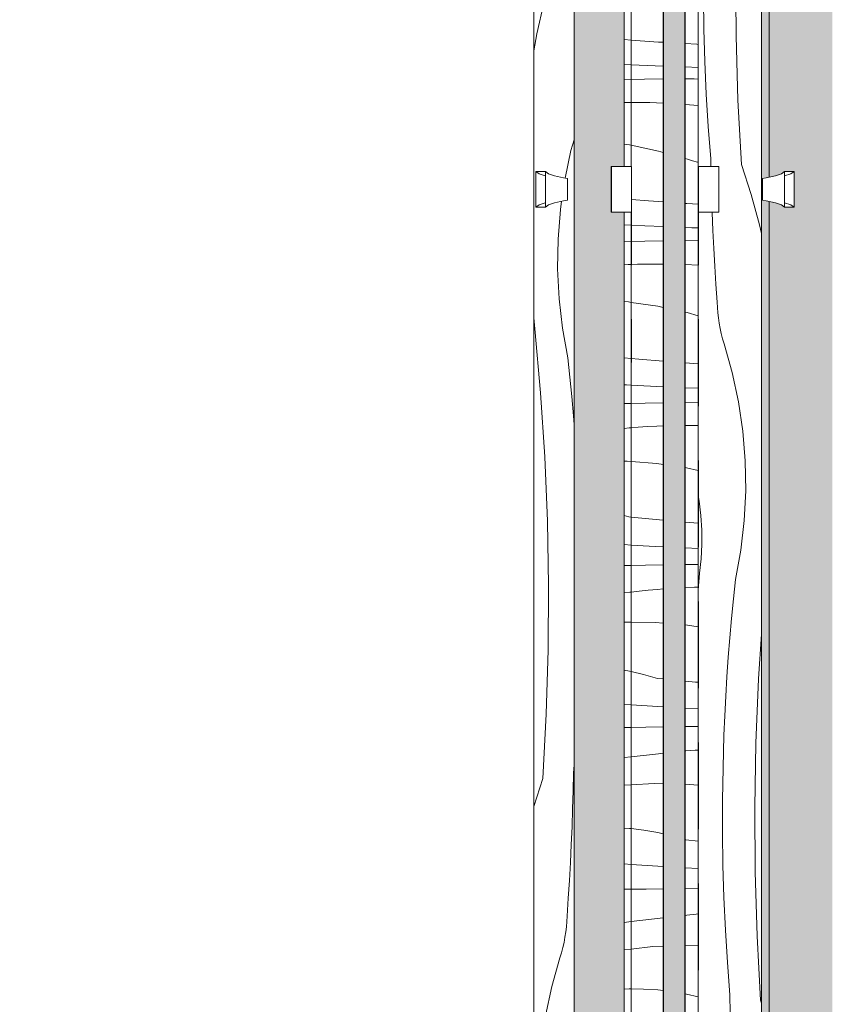
# Model space of a CAD drawing. Units: millimetres. Extents: x -29814 to 54709, y 4130 to 17909.
# Drawn here: x 7081 to 7686, y 10314 to 11046 of the extents above; entities that cross this region are included whole.
import ezdxf

# ---------------------------------------------------------------- set-up
doc = ezdxf.new("R2010")
doc.units = ezdxf.units.MM
doc.header["$MEASUREMENT"] = 0
doc.linetypes.add('Wipeout_Contour', pattern=[1000, 0, -1000])
for name, color, linetype in [('AR - SEINAD - siseseinad', 7, 'Continuous'), ('Archicad Doors', 7, 'Continuous'), ('SA - KLS', 7, 'Continuous')]:
    doc.layers.add(name, color=color, linetype=linetype)
for name, color, linetype, lineweight, true_color in [('Archicad Doors_Pen_No__87', 7, 'Continuous', 9, 0x8a8a8a), ('SA - KLS_Pen_No__166', 7, 'Continuous', 13, 0xb6b6b6), ('SA - KLS_Pen_No__87', 7, 'Continuous', 9, 0x8a8a8a)]:
    doc.layers.add(name, color=color, linetype=linetype, lineweight=lineweight, true_color=true_color)
doc.layers.add('SA - KLS_Pen_No__18', color=9, linetype='Continuous', lineweight=13)

# ---------------------------------------------------------------- blocks, each defined once
blk = doc.blocks.new('Section Element_103_5', base_point=(-8721.27, 5770))
at = {"layer": 'AR - SEINAD - siseseinad', "linetype": 'Continuous', "lineweight": 0, "true_color": 0xffffff}
blk.add_hatch(color=7, dxfattribs=at).paths.add_polyline_path([(7638.71, 9920), (7685.79, 9920), (7685.79, 13110), (7638.71, 13110), (7638.71, 10928.96), (7643.5, 10930.07), (7648.06, 10931.64), (7650.32, 10933.19), (7657.35, 10933.21), (7657.35, 10906.79), (7650.41, 10906.81), (7650.32, 10906.81), (7648.06, 10908.36), (7643.5, 10909.93), (7638.71, 10911.03)])
blk = doc.blocks.new('*X645', base_point=(-8721.27, 5770))
at = {"layer": 'SA - KLS_Pen_No__18', "color": 9, "linetype": 'Continuous', "lineweight": 13}
for p, q in [((7614.19, 11034.14), (7613.89, 11081.96)), ((7590.27, 11039.06), (7589.91, 11063.21)), ((7590.99, 11014.93), (7590.27, 11039.06)), ((7615.61, 10986.34), (7614.19, 11034.14)), ((7592.07, 10990.8), (7590.99, 11014.93)), ((7593.52, 10966.7), (7592.07, 10990.8)), ((7618.16, 10938.59), (7615.61, 10986.34)), ((7595.33, 10942.62), (7593.52, 10966.7)), ((7595.45, 10936.97), (7595.33, 10942.62)), ((7618.16, 10938.59), (7625.38, 10916.21)), ((7625.38, 10916.21), (7631.61, 10893.53)), ((7596.41, 10902.67), (7596.4, 10903.03)), ((7596.96, 10889.36), (7596.41, 10902.67)), ((7631.61, 10893.53), (7633.04, 10887.22)), ((7597.61, 10876.06), (7596.96, 10889.36)), ((7598.34, 10862.76), (7597.61, 10876.06)), ((7599.18, 10849.47), (7598.34, 10862.76)), ((7600.1, 10836.18), (7599.18, 10849.47)), ((7600.28, 10832.23), (7600.1, 10836.18)), ((7600.59, 10828.3), (7600.28, 10832.23)), ((7601.05, 10824.37), (7600.59, 10828.3)), ((7601.64, 10820.47), (7601.05, 10824.37)), ((7602.37, 10816.59), (7601.64, 10820.47)), ((7603.23, 10812.74), (7602.37, 10816.59)), ((7604.23, 10808.91), (7603.23, 10812.74)), ((7605.36, 10805.13), (7604.23, 10808.91)), ((7611.39, 10783.79), (7605.36, 10805.13)), ((7616.03, 10762.1), (7611.39, 10783.79)), ((7619.25, 10740.16), (7616.03, 10762.1)), ((7621.03, 10718.05), (7619.25, 10740.16)), ((7621.37, 10695.87), (7621.03, 10718.05)), ((7620.28, 10673.72), (7621.37, 10695.87)), ((7586.84, 10688.04), (7586.05, 10692.51)), ((7588.09, 10677.39), (7586.84, 10688.04)), ((7588.73, 10666.68), (7588.09, 10677.39)), ((7617.74, 10651.69), (7620.28, 10673.72)), ((7588.76, 10655.95), (7588.73, 10666.68)), ((7588.18, 10645.24), (7588.76, 10655.95)), ((7613.78, 10629.86), (7617.74, 10651.69)), ((7587, 10634.58), (7588.18, 10645.24)), ((7586.05, 10621.91), (7587, 10634.58)), ((7612.25, 10615.43), (7613.78, 10629.86)), ((7610.85, 10600.99), (7612.25, 10615.43)), ((7609.59, 10586.54), (7610.85, 10600.99)), ((7608.45, 10572.07), (7609.59, 10586.54)), ((7630.9, 10556.03), (7633.04, 10589.25)), ((7607.45, 10557.6), (7608.45, 10572.07)), ((7606.57, 10543.12), (7607.45, 10557.6)), ((7628.94, 10508.26), (7630.9, 10556.03)), ((7605.83, 10528.63), (7606.57, 10543.12)), ((7605.22, 10514.13), (7605.83, 10528.63)), ((7604.49, 10489.99), (7605.22, 10514.13)), ((7628.11, 10460.45), (7628.94, 10508.26)), ((7604.12, 10465.85), (7604.49, 10489.99)), ((7604.12, 10441.7), (7604.12, 10465.85)), ((7628.4, 10412.63), (7628.11, 10460.45)), ((7604.48, 10417.55), (7604.12, 10441.7)), ((7605.2, 10393.42), (7604.48, 10417.55)), ((7629.82, 10364.83), (7628.4, 10412.63)), ((7606.29, 10369.29), (7605.2, 10393.42)), ((7607.73, 10345.19), (7606.29, 10369.29)), ((7632.37, 10317.08), (7629.82, 10364.83)), ((7609.54, 10321.11), (7607.73, 10345.19)), ((7609.81, 10307.79), (7609.54, 10321.11)), ((7632.37, 10317.08), (7633.04, 10315))]:
    blk.add_line(p, q, dxfattribs=at)
blk = doc.blocks.new('Section Element_110_5', base_point=(-8721.27, 5770))
at = {"layer": 'SA - KLS_Pen_No__87', "color": 252, "linetype": 'Continuous', "lineweight": 9, "true_color": 0x8a8a8a}
blk.add_line((7633.04, 9950), (7633.04, 12205), dxfattribs=at)
at = {"layer": 'SA - KLS', "lineweight": 0}
blk.add_blockref('*X645', (-8721.27, 5770), dxfattribs=at)
blk = doc.blocks.new('*X652', base_point=(-8721.27, 5770))
at = {"layer": 'SA - KLS_Pen_No__18', "color": 9, "linetype": 'Continuous', "lineweight": 13}
for p, q in [((7531.06, 10893.67), (7536.06, 10893.42)), ((7531.06, 10881.08), (7536.06, 10881.17)), ((7531.06, 10863.85), (7533.99, 10864)), ((7533.99, 10864), (7536.06, 10864.08)), ((7531.06, 10836.49), (7534.17, 10836.24)), ((7534.17, 10836.24), (7536.06, 10835.96)), ((7531.06, 10794.8), (7536.06, 10794.33)), ((7531.06, 10774.67), (7532.78, 10774.57)), ((7532.78, 10774.57), (7536.06, 10774.41)), ((7531.06, 10760.66), (7536.06, 10760.74)), ((7531.06, 10742.27), (7534.59, 10742.59)), ((7534.59, 10742.59), (7536.06, 10742.7)), ((7531.06, 10717.99), (7533.23, 10717.96)), ((7533.23, 10717.96), (7536.06, 10717.73)), ((7531.06, 10677.44), (7534.52, 10676.42)), ((7534.52, 10676.42), (7536.06, 10676.28)), ((7531.06, 10655.83), (7536.06, 10655.54)), ((7531.06, 10640.27), (7536.06, 10640.34)), ((7531.06, 10619.91), (7535.26, 10620.38)), ((7535.26, 10620.38), (7536.06, 10620.47)), ((7531.06, 10598.17), (7532.23, 10598.23)), ((7532.23, 10598.23), (7536.06, 10598.17)), ((7531.06, 10562.52), (7534.96, 10561.84)), ((7534.96, 10561.84), (7536.06, 10561.58)), ((7531.06, 10537.06), (7536.06, 10536.73)), ((7531.06, 10519.91), (7536.06, 10519.98)), ((7531.06, 10497.46), (7536.06, 10498.03)), ((7531.06, 10477.04), (7531.25, 10477.07)), ((7531.25, 10477.07), (7536.06, 10477.3)), ((7531.06, 10445.11), (7534.91, 10444.87)), ((7534.91, 10444.87), (7536.06, 10444.74)), ((7531.06, 10418.4), (7536.06, 10418.07)), ((7531.06, 10399.59), (7536.06, 10399.65)), ((7531.06, 10375.02), (7536.06, 10375.58)), ((7531.06, 10354.54), (7536.06, 10355.11)), ((7531.06, 10325.29), (7534.65, 10325.48)), ((7534.65, 10325.48), (7536.06, 10325.48))]:
    blk.add_line(p, q, dxfattribs=at)
blk = doc.blocks.new('*X653', base_point=(-8721.27, 5770))
at = {"layer": 'SA - KLS_Pen_No__18', "color": 9, "linetype": 'Continuous', "lineweight": 13}
for p, q in [((7531.06, 11031.33), (7536.06, 11030.97)), ((7531.06, 11012.73), (7536.06, 11012.53)), ((7531.06, 11001.54), (7536.06, 11001.64)), ((7536.06, 10984.5), (7531.06, 10984.51)), ((7531.06, 10953.66), (7534.94, 10953.09)), ((7534.94, 10953.09), (7536.06, 10952.85))]:
    blk.add_line(p, q, dxfattribs=at)
blk = doc.blocks.new('*X654', base_point=(-8721.27, 5770))
at = {"layer": 'SA - KLS_Pen_No__18', "linetype": 'Continuous', "lineweight": 13}
blk.add_hatch(color=9, dxfattribs=at).paths.add_polyline_path([(7531.04, 9920), (7531.06, 9920), (7531.06, 10903.1), (7531.04, 10903.1)])
blk = doc.blocks.new('*X655', base_point=(-8721.27, 5770))
at = {"layer": 'SA - KLS_Pen_No__18', "linetype": 'Continuous', "lineweight": 13}
blk.add_hatch(color=9, dxfattribs=at).paths.add_polyline_path([(7531.04, 12205), (7531.04, 10936.9), (7531.06, 10936.9), (7531.06, 12160)])
blk = doc.blocks.new('*X656', base_point=(-8721.27, 5770))
at = {"layer": 'SA - KLS_Pen_No__18', "color": 9, "linetype": 'Continuous', "lineweight": 13}
for p, q in [((7536.06, 11030.97), (7556.43, 11029.52)), ((7556.43, 11029.52), (7560.05, 11029.3)), ((7536.06, 11012.53), (7560.05, 11011.53)), ((7536.06, 11001.64), (7546.01, 11001.83)), ((7546.01, 11001.83), (7560.05, 11002.13)), ((7550.06, 10984.47), (7536.06, 10984.5)), ((7560.05, 10984.01), (7550.06, 10984.47)), ((7536.06, 10952.85), (7556.62, 10948.45)), ((7556.62, 10948.45), (7560.05, 10947.48)), ((7536.35, 10912.54), (7549.1, 10911.48)), ((7549.1, 10911.48), (7560.05, 10910.7)), ((7536.06, 10893.42), (7546.46, 10892.9)), ((7546.46, 10892.9), (7560.05, 10892.34)), ((7536.06, 10881.17), (7546.29, 10881.36)), ((7546.29, 10881.36), (7560.05, 10881.63)), ((7536.06, 10864.08), (7540.84, 10864.27)), ((7540.84, 10864.27), (7547.71, 10864.45)), ((7560.05, 10864.43), (7547.71, 10864.45)), ((7536.06, 10835.96), (7556.1, 10833.02)), ((7556.1, 10833.02), (7560.05, 10832.18)), ((7536.06, 10794.33), (7541.79, 10793.78)), ((7541.79, 10793.78), (7560.05, 10792.26)), ((7536.06, 10774.41), (7560.05, 10773.21)), ((7536.06, 10760.74), (7546.57, 10760.91)), ((7546.57, 10760.91), (7560.05, 10761.15)), ((7536.06, 10742.7), (7541.43, 10743.12)), ((7541.43, 10743.12), (7548.29, 10743.57)), ((7548.29, 10743.57), (7555.15, 10743.93)), ((7555.15, 10743.93), (7560.05, 10744.13)), ((7536.06, 10717.73), (7555.33, 10716.17)), ((7555.33, 10716.17), (7560.05, 10715.48)), ((7536.06, 10676.27), (7560.05, 10673.99)), ((7536.06, 10655.54), (7553.94, 10654.5)), ((7553.94, 10654.5), (7560.05, 10654.2)), ((7536.06, 10640.34), (7546.85, 10640.5)), ((7546.85, 10640.5), (7560.05, 10640.72)), ((7548.91, 10621.89), (7555.75, 10622.52)), ((7555.75, 10622.52), (7560.05, 10622.86)), ((7536.06, 10620.47), (7542.08, 10621.18)), ((7542.08, 10621.18), (7548.91, 10621.89)), ((7536.06, 10598.17), (7554.39, 10597.89)), ((7554.39, 10597.89), (7560.05, 10597.43)), ((7536.06, 10561.58), (7545.39, 10559.39)), ((7545.39, 10559.39), (7555.68, 10556.35)), ((7555.68, 10556.35), (7560.05, 10555.94)), ((7536.06, 10536.73), (7540.26, 10536.45)), ((7540.26, 10536.45), (7560.05, 10535.31)), ((7536.06, 10519.98), (7547.13, 10520.12)), ((7547.13, 10520.12), (7560.05, 10520.32)), ((7536.06, 10498.03), (7556.42, 10500.31)), ((7556.42, 10500.31), (7560.05, 10500.74)), ((7536.06, 10477.3), (7553.39, 10478.16)), ((7553.39, 10478.16), (7560.05, 10478.06)), ((7536.06, 10444.74), (7545.55, 10443.63)), ((7545.55, 10443.63), (7556.12, 10441.77)), ((7556.12, 10441.77), (7560.05, 10440.85)), ((7536.06, 10418.07), (7560.05, 10416.48)), ((7536.06, 10399.65), (7547.41, 10399.78)), ((7547.41, 10399.78), (7560.05, 10399.95)), ((7536.06, 10375.58), (7560.05, 10378.27)), ((7536.06, 10355.12), (7552.41, 10357)), ((7552.41, 10357), (7560.05, 10357.38)), ((7536.06, 10325.48), (7545.37, 10325.45)), ((7545.37, 10325.45), (7556.07, 10324.81)), ((7556.07, 10324.81), (7560.05, 10324.34))]:
    blk.add_line(p, q, dxfattribs=at)
blk = doc.blocks.new('*X657', base_point=(-8721.27, 5770))
at = {"layer": 'SA - KLS_Pen_No__18', "color": 9, "linetype": 'Continuous', "lineweight": 13}
for p, q in [((7576.35, 11028.33), (7584.96, 11027.82)), ((7584.96, 11027.82), (7586.05, 11027.77)), ((7576.35, 11010.99), (7586.05, 11010.67)), ((7576.35, 11002.28), (7577.66, 11002.26)), ((7577.66, 11002.26), (7583.04, 11002.06)), ((7583.04, 11002.06), (7586.05, 11001.88)), ((7586.05, 10982.24), (7576.35, 10983.12)), ((7576.35, 10942.87), (7577.96, 10942.42)), ((7577.96, 10942.42), (7581.75, 10941.29)), ((7581.75, 10941.29), (7585.57, 10940.29)), ((7585.57, 10940.29), (7586.05, 10940.18)), ((7576.35, 10909.54), (7577.6, 10909.45)), ((7577.6, 10909.45), (7586.05, 10908.95)), ((7576.35, 10891.67), (7581.35, 10891.46)), ((7581.35, 10891.46), (7586.05, 10891.3)), ((7576.35, 10881.96), (7586.05, 10882.17)), ((7586.05, 10863.71), (7576.35, 10864.16)), ((7576.35, 10828.69), (7577.79, 10828.39)), ((7577.79, 10828.39), (7586.05, 10826.05)), ((7576.35, 10790.98), (7586.05, 10790.29)), ((7576.35, 10772.47), (7586.05, 10772.07)), ((7576.35, 10761.46), (7586.05, 10761.65)), ((7586.05, 10744.35), (7576.35, 10744.37)), ((7576.35, 10713.09), (7577.27, 10712.96)), ((7577.27, 10712.96), (7586.05, 10711.08)), ((7576.35, 10672.6), (7586.05, 10671.79)), ((7576.35, 10653.39), (7586.05, 10652.91)), ((7576.35, 10641), (7586.05, 10641.17)), ((7576.35, 10623.87), (7583.19, 10624.14)), ((7583.19, 10624.14), (7586.05, 10624.21)), ((7576.35, 10596.12), (7576.5, 10596.1)), ((7576.5, 10596.1), (7586.05, 10594.7)), ((7576.35, 10554.39), (7584.13, 10553.65)), ((7584.13, 10553.65), (7586.05, 10553.49)), ((7576.35, 10534.37), (7586.05, 10533.89)), ((7576.35, 10520.57), (7586.05, 10520.73)), ((7576.35, 10502.4), (7576.92, 10502.45)), ((7576.92, 10502.45), (7583.77, 10502.99)), ((7583.77, 10502.99), (7586.05, 10503.14)), ((7576.35, 10477.76), (7586.05, 10476.97)), ((7576.35, 10436.43), (7576.85, 10436.29)), ((7576.85, 10436.29), (7586.05, 10435.41)), ((7576.35, 10415.52), (7586.05, 10414.96)), ((7576.35, 10400.18), (7586.05, 10400.32)), ((7577.59, 10380.24), (7584.42, 10381.05)), ((7584.42, 10381.05), (7586.05, 10381.22)), ((7576.35, 10380.1), (7577.59, 10380.24)), ((7576.35, 10358.07), (7586.05, 10357.92)), ((7576.35, 10321.87), (7577.29, 10321.71)), ((7577.29, 10321.71), (7586.05, 10319.65))]:
    blk.add_line(p, q, dxfattribs=at)
blk = doc.blocks.new('*X658', base_point=(-8721.27, 5770))
at = {"layer": 'SA - KLS_Pen_No__18', "linetype": 'Continuous', "lineweight": 13}
blk.add_hatch(color=9, dxfattribs=at).paths.add_polyline_path([(7560.05, 9920), (7560.35, 9920), (7560.35, 12185), (7560.05, 12185)])
blk = doc.blocks.new('Section Element_113_5', base_point=(-8721.27, 5770))
at = {"color": 254, "linetype": 'Wipeout_Contour', "lineweight": 0, "ltscale": 53672.224482}
blk.add_wipeout([(7576.35, 9920), (7586.05, 9920), (7586.05, 12185), (7576.35, 12185)], dxfattribs=at).dxf.layer = 'SA - KLS'
at = {"color": 254, "linetype": 'Wipeout_Contour', "lineweight": 0, "ltscale": 55169.968859}
blk.add_wipeout([(7531.06, 12160), (7531.06, 10936.9), (7536.06, 10936.91), (7536.06, 12160)], dxfattribs=at).dxf.layer = 'SA - KLS'
at = {"color": 254, "linetype": 'Wipeout_Contour', "lineweight": 0, "ltscale": 53248.340955}
blk.add_wipeout([(7601.25, 10936.97), (7601.25, 10920), (7601.35, 10920), (7601.35, 10936.97)], dxfattribs=at).dxf.layer = 'SA - KLS'
at = {"color": 254, "linetype": 'Wipeout_Contour', "lineweight": 0, "ltscale": 39721.454782}
blk.add_wipeout([(7467.68, 10931.64), (7472.39, 10931), (7472.39, 10931.64)], dxfattribs=at).dxf.layer = 'SA - KLS'
at = {"color": 254, "linetype": 'Wipeout_Contour', "lineweight": 0, "ltscale": 66333.336348}
blk.add_wipeout([(7521.35, 10936.89), (7521.35, 10928.57), (7521.35, 10920), (7521.45, 10920), (7521.45, 10936.89)], dxfattribs=at).dxf.layer = 'SA - KLS'
at = {"color": 254, "linetype": 'Wipeout_Contour', "lineweight": 0, "ltscale": 40031.028322}
blk.add_wipeout([(7650.32, 10931.64), (7650.32, 10931), (7655.01, 10931.64)], dxfattribs=at).dxf.layer = 'SA - KLS'
at = {"color": 254, "linetype": 'Wipeout_Contour', "lineweight": 0, "ltscale": 52883.317732}
blk.add_wipeout([(7472.39, 10908.36), (7467.68, 10908.36), (7472.28, 10906.81), (7472.39, 10906.81)], dxfattribs=at).dxf.layer = 'SA - KLS'
at = {"color": 254, "linetype": 'Wipeout_Contour', "lineweight": 0, "ltscale": 53295.369873}
blk.add_wipeout([(7650.32, 10908.36), (7650.32, 10906.81), (7650.41, 10906.81), (7655.01, 10908.36)], dxfattribs=at).dxf.layer = 'SA - KLS'
at = {"color": 254, "linetype": 'Wipeout_Contour', "lineweight": 0, "ltscale": 51417.93414}
blk.add_wipeout([(7531.06, 10903.1), (7531.06, 9920), (7536.06, 9920), (7536.06, 10903.09)], dxfattribs=at).dxf.layer = 'SA - KLS'
at = {"layer": 'SA - KLS_Pen_No__87', "color": 252, "linetype": 'Continuous', "lineweight": 9, "true_color": 0x8a8a8a}
for p, q in [((7576.05, 12185), (7576.05, 9920)), ((7576.35, 12185), (7576.35, 9920)), ((7586.3, 10758.84), (7586.32, 10823.36)), ((7586.27, 10653.98), (7586.29, 10718.51)), ((7586.24, 10549.13), (7586.26, 10613.65)), ((7586.21, 10444.27), (7586.23, 10508.8)), ((7586.18, 10339.42), (7586.2, 10403.94))]:
    blk.add_line(p, q, dxfattribs=at)
at = {"layer": 'SA - KLS', "lineweight": 0}
for name in ['*X657', '*X653', '*X652']:
    blk.add_blockref(name, (-8721.27, 5770), dxfattribs=at)
at = {"color": 254, "linetype": 'Wipeout_Contour', "lineweight": 0, "ltscale": 52959.302602}
blk.add_wipeout([(7467.68, 10931.64), (7472.32, 10930.07), (7472.39, 10930.07), (7472.39, 10931)], dxfattribs=at).dxf.layer = 'SA - KLS'
at = {"color": 254, "linetype": 'Wipeout_Contour', "lineweight": 0, "ltscale": 53370.729394}
blk.add_wipeout([(7655.01, 10931.64), (7650.32, 10931), (7650.32, 10930.07), (7650.34, 10930.07)], dxfattribs=at).dxf.layer = 'SA - KLS'
at = {"color": 254, "linetype": 'Wipeout_Contour', "lineweight": 0, "ltscale": 66263.543969}
blk.add_wipeout([(7521.35, 10911.43), (7521.35, 10903.11), (7521.45, 10903.11), (7521.45, 10920), (7521.35, 10920)], dxfattribs=at).dxf.layer = 'SA - KLS'
at = {"color": 254, "linetype": 'Wipeout_Contour', "lineweight": 0, "ltscale": 53192.621697}
blk.add_wipeout([(7601.35, 10920), (7601.25, 10920), (7601.25, 10903.03), (7601.35, 10903.03)], dxfattribs=at).dxf.layer = 'SA - KLS'
at = {"color": 254, "linetype": 'Wipeout_Contour', "lineweight": 0, "ltscale": 39657.288004}
blk.add_wipeout([(7465.36, 10906.79), (7472.28, 10906.81), (7467.68, 10908.36)], dxfattribs=at).dxf.layer = 'SA - KLS'
at = {"color": 254, "linetype": 'Wipeout_Contour', "lineweight": 0, "ltscale": 39974.684039}
blk.add_wipeout([(7655.01, 10908.36), (7650.41, 10906.81), (7657.35, 10906.79)], dxfattribs=at).dxf.layer = 'SA - KLS'
at = {"color": 254, "linetype": 'Wipeout_Contour', "lineweight": 0, "ltscale": 55202.722281}
blk.add_wipeout([(7531.04, 12205), (7531.04, 10936.9), (7531.06, 10936.9), (7531.06, 12160)], dxfattribs=at).dxf.layer = 'SA - KLS'
at = {"color": 254, "linetype": 'Wipeout_Contour', "lineweight": 0, "ltscale": 148551.914619}
blk.add_wipeout([(7536.35, 10903.09), (7536.06, 10903.09), (7536.06, 9920), (7560.05, 9920), (7560.05, 12185), (7536.35, 12185), (7536.35, 12160), (7536.06, 12160), (7536.06, 10936.91), (7536.35, 10936.91), (7536.35, 10920)], dxfattribs=at).dxf.layer = 'SA - KLS'
at = {"color": 254, "linetype": 'Wipeout_Contour', "lineweight": 0, "ltscale": 53231.208706}
blk.add_wipeout([(7586.35, 10920), (7601.25, 10920), (7601.25, 10936.97), (7586.35, 10936.96)], dxfattribs=at).dxf.layer = 'SA - KLS'
at = {"color": 254, "linetype": 'Wipeout_Contour', "lineweight": 0, "ltscale": 39723.56653}
blk.add_wipeout([(7472.39, 10933.19), (7465.4, 10933.21), (7472.39, 10932.02)], dxfattribs=at).dxf.layer = 'SA - KLS'
at = {"color": 254, "linetype": 'Wipeout_Contour', "lineweight": 0, "ltscale": 40035.744429}
blk.add_wipeout([(7657.34, 10933.21), (7650.32, 10933.19), (7650.32, 10932.03)], dxfattribs=at).dxf.layer = 'SA - KLS'
at = {"color": 254, "linetype": 'Wipeout_Contour', "lineweight": 0, "ltscale": 39670.800127}
blk.add_wipeout([(7472.32, 10909.93), (7472.39, 10909.88), (7472.39, 10909.93)], dxfattribs=at).dxf.layer = 'SA - KLS'
at = {"color": 254, "linetype": 'Wipeout_Contour', "lineweight": 0, "ltscale": 39975.506465}
blk.add_wipeout([(7650.32, 10909.93), (7650.32, 10909.91), (7650.34, 10909.93)], dxfattribs=at).dxf.layer = 'SA - KLS'
at = {"color": 254, "linetype": 'Wipeout_Contour', "lineweight": 0, "ltscale": 51412.051164}
blk.add_wipeout([(7531.04, 9920), (7531.06, 9920), (7531.06, 10903.1), (7531.04, 10903.1)], dxfattribs=at).dxf.layer = 'SA - KLS'
at = {"layer": 'SA - KLS_Pen_No__87', "color": 252, "linetype": 'Continuous', "lineweight": 9, "true_color": 0x8a8a8a}
for p, q in [((7601.35, 10936.73), (7601.35, 10936.97)), ((7536.3, 10758.84), (7536.32, 10823.36)), ((7536.27, 10653.98), (7536.29, 10718.51)), ((7536.24, 10549.13), (7536.26, 10613.65)), ((7536.21, 10444.27), (7536.23, 10508.8)), ((7536.18, 10339.42), (7536.2, 10403.94))]:
    blk.add_line(p, q, dxfattribs=at)
at = {"layer": 'SA - KLS_Pen_No__87', "color": 252, "linetype": 'Continuous', "lineweight": 9, "true_color": 0x8a8a8a, "flags": 128}
blk.add_lwpolyline([(7601.35, 10936.97), (7601.25, 10936.97), (7586.35, 10936.96)], dxfattribs=at)
at = {"layer": 'SA - KLS', "lineweight": 0}
for name in ['*X655', '*X656', '*X654']:
    blk.add_blockref(name, (-8721.27, 5770), dxfattribs=at)
at = {"color": 254, "linetype": 'Wipeout_Contour', "lineweight": 0, "ltscale": 66199.731849}
blk.add_wipeout([(7465.36, 10933.21), (7467.68, 10931.64), (7472.39, 10931.64), (7472.39, 10932.02), (7465.4, 10933.21)], dxfattribs=at).dxf.layer = 'SA - KLS'
at = {"color": 254, "linetype": 'Wipeout_Contour', "lineweight": 0, "ltscale": 66726.933949}
blk.add_wipeout([(7650.32, 10932.03), (7650.32, 10931.64), (7655.01, 10931.64), (7657.35, 10933.21), (7657.34, 10933.21)], dxfattribs=at).dxf.layer = 'SA - KLS'
at = {"color": 254, "linetype": 'Wipeout_Contour', "lineweight": 0, "ltscale": 53175.497123}
blk.add_wipeout([(7601.25, 10920), (7586.35, 10920), (7586.35, 10903.04), (7601.25, 10903.03)], dxfattribs=at).dxf.layer = 'SA - KLS'
at = {"color": 254, "linetype": 'Wipeout_Contour', "lineweight": 0, "ltscale": 52888.417125}
blk.add_wipeout([(7472.32, 10909.93), (7467.68, 10908.36), (7472.39, 10908.36), (7472.39, 10909.88)], dxfattribs=at).dxf.layer = 'SA - KLS'
at = {"color": 254, "linetype": 'Wipeout_Contour', "lineweight": 0, "ltscale": 53300.429894}
blk.add_wipeout([(7650.34, 10909.93), (7650.32, 10909.91), (7650.32, 10908.36), (7655.01, 10908.36)], dxfattribs=at).dxf.layer = 'SA - KLS'
at = {"layer": 'SA - KLS_Pen_No__87', "color": 252, "linetype": 'Continuous', "lineweight": 9, "true_color": 0x8a8a8a}
for p, q in [((7586.05, 9920), (7586.05, 12185)), ((7586.35, 10920), (7586.35, 10936.96)), ((7586.35, 10903.04), (7586.35, 10920)), ((7586.33, 10863.69), (7586.34, 10903.04)), ((7601.35, 10903.03), (7601.35, 10903.27))]:
    blk.add_line(p, q, dxfattribs=at)
at = {"layer": 'SA - KLS_Pen_No__87', "color": 252, "linetype": 'Continuous', "lineweight": 9, "true_color": 0x8a8a8a, "flags": 128}
for points in [[(7601.35, 10903.03), (7601.35, 10903.27), (7601.35, 10920), (7601.35, 10936.73), (7601.35, 10936.97)], [(7586.35, 10903.04), (7601.25, 10903.03), (7601.35, 10903.03)]]:
    blk.add_lwpolyline(points, dxfattribs=at)
at = {"color": 254, "linetype": 'Wipeout_Contour', "lineweight": 0, "ltscale": 53624.576499}
blk.add_wipeout([(7560.05, 9920), (7560.35, 9920), (7560.35, 12185), (7560.05, 12185)], dxfattribs=at).dxf.layer = 'SA - KLS'
at = {"color": 254, "linetype": 'Wipeout_Contour', "lineweight": 0, "ltscale": 52914.327721}
blk.add_wipeout([(7465.36, 10933.21), (7465.36, 10906.79), (7467.68, 10908.36), (7467.68, 10931.64)], dxfattribs=at).dxf.layer = 'SA - KLS'
at = {"color": 254, "linetype": 'Wipeout_Contour', "lineweight": 0, "ltscale": 53083.397017}
blk.add_wipeout([(7521.45, 10920), (7536.35, 10920), (7536.35, 10936.91), (7521.45, 10936.89)], dxfattribs=at).dxf.layer = 'SA - KLS'
at = {"color": 254, "linetype": 'Wipeout_Contour', "lineweight": 0, "ltscale": 53330.151134}
blk.add_wipeout([(7648.06, 10931.64), (7648.06, 10908.36), (7650.32, 10906.81), (7650.32, 10933.19)], dxfattribs=at).dxf.layer = 'SA - KLS'
at = {"color": 254, "linetype": 'Wipeout_Contour', "lineweight": 0, "ltscale": 53346.189743}
blk.add_wipeout([(7655.01, 10931.64), (7655.01, 10908.36), (7657.35, 10906.79), (7657.35, 10933.21)], dxfattribs=at).dxf.layer = 'SA - KLS'
at = {"color": 254, "linetype": 'Wipeout_Contour', "lineweight": 0, "ltscale": 39670.025367}
blk.add_wipeout([(7472.32, 10909.93), (7472.39, 10909.93), (7472.39, 10909.94)], dxfattribs=at).dxf.layer = 'SA - KLS'
at = {"layer": 'SA - KLS_Pen_No__166', "linetype": 'Continuous', "lineweight": 13, "true_color": 0xb6b6b6}
blk.add_hatch(color=253, dxfattribs=at).paths.add_polyline_path([(7560.35, 9920), (7576.35, 9920), (7576.35, 12185), (7560.35, 12185)])
at = {"layer": 'SA - KLS_Pen_No__87', "color": 252, "linetype": 'Continuous', "lineweight": 9, "true_color": 0x8a8a8a}
for p, q in [((7531.04, 12205), (7531.04, 10936.9)), ((7560.05, 12185), (7560.05, 9920)), ((7560.35, 12185), (7560.35, 9920)), ((7531.06, 10936.9), (7531.06, 12160)), ((7536.06, 10936.91), (7536.06, 12120.47)), ((7521.35, 10936.65), (7521.35, 10936.89))]:
    blk.add_line(p, q, dxfattribs=at)
at = {"layer": 'SA - KLS_Pen_No__87', "color": 252, "linetype": 'Continuous', "lineweight": 9, "true_color": 0x8a8a8a, "flags": 128}
blk.add_lwpolyline([(7536.35, 10936.91), (7521.45, 10936.89), (7521.35, 10936.89)], dxfattribs=at)
at = {"layer": 'SA - KLS', "lineweight": 0}
blk.add_blockref('*X658', (-8721.27, 5770), dxfattribs=at)
at = {"color": 254, "linetype": 'Wipeout_Contour', "lineweight": 0, "ltscale": 52930.106778}
blk.add_wipeout([(7472.39, 10933.19), (7472.39, 10906.81), (7474.63, 10908.36), (7474.63, 10931.64)], dxfattribs=at).dxf.layer = 'SA - KLS'
at = {"color": 254, "linetype": 'Wipeout_Contour', "lineweight": 0, "ltscale": 53322.32267}
blk.add_wipeout([(7648.06, 10908.36), (7648.06, 10931.64), (7643.5, 10930.07), (7643.5, 10909.93)], dxfattribs=at).dxf.layer = 'SA - KLS'
at = {"color": 254, "linetype": 'Wipeout_Contour', "lineweight": 0, "ltscale": 53027.739737}
blk.add_wipeout([(7536.35, 10920), (7521.45, 10920), (7521.45, 10903.11), (7536.35, 10903.09)], dxfattribs=at).dxf.layer = 'SA - KLS'
at = {"layer": 'SA - KLS_Pen_No__87', "color": 252, "linetype": 'Continuous', "lineweight": 9, "true_color": 0x8a8a8a}
for p, q in [((7536.35, 10920), (7536.35, 10936.91)), ((7536.35, 10903.09), (7536.35, 10920)), ((7521.35, 10903.11), (7521.35, 10903.35)), ((7531.04, 10903.1), (7531.04, 9920)), ((7531.06, 9920), (7531.06, 10903.1)), ((7536.06, 9984.53), (7536.06, 10903.09)), ((7536.33, 10863.69), (7536.34, 10903.09))]:
    blk.add_line(p, q, dxfattribs=at)
at = {"layer": 'SA - KLS_Pen_No__87', "color": 252, "linetype": 'Continuous', "lineweight": 9, "true_color": 0x8a8a8a, "flags": 128}
for points in [[(7521.35, 10936.89), (7521.35, 10936.65), (7521.35, 10920), (7521.35, 10903.35), (7521.35, 10903.11)], [(7521.35, 10903.11), (7521.45, 10903.11), (7536.35, 10903.09)]]:
    blk.add_lwpolyline(points, dxfattribs=at)
at = {"color": 254, "linetype": 'Wipeout_Contour', "lineweight": 0, "ltscale": 52937.758533}
blk.add_wipeout([(7474.63, 10908.36), (7479.16, 10909.93), (7479.16, 10930.07), (7474.63, 10931.64)], dxfattribs=at).dxf.layer = 'SA - KLS'
at = {"color": 254, "linetype": 'Wipeout_Contour', "lineweight": 0, "ltscale": 53309.305502}
blk.add_wipeout([(7643.5, 10909.93), (7643.5, 10930.07), (7636.71, 10928.5), (7636.71, 10911.5)], dxfattribs=at).dxf.layer = 'SA - KLS'
at = {"color": 254, "linetype": 'Wipeout_Contour', "lineweight": 0, "ltscale": 53338.14182}
blk.add_wipeout([(7655.01, 10908.36), (7655.01, 10931.64), (7650.34, 10930.07), (7650.34, 10909.93)], dxfattribs=at).dxf.layer = 'SA - KLS'
at = {"layer": 'SA - KLS_Pen_No__87', "color": 252, "linetype": 'Continuous', "lineweight": 9, "true_color": 0x8a8a8a}
for p, q in [((7655.01, 10931.64), (7657.35, 10933.21)), ((7657.35, 10906.79), (7657.35, 10933.21)), ((7657.35, 10906.79), (7655.01, 10908.36))]:
    blk.add_line(p, q, dxfattribs=at)
at = {"color": 254, "linetype": 'Wipeout_Contour', "lineweight": 0, "ltscale": 52922.183841}
blk.add_wipeout([(7467.68, 10908.36), (7472.32, 10909.93), (7472.32, 10930.07), (7467.68, 10931.64)], dxfattribs=at).dxf.layer = 'SA - KLS'
at = {"color": 254, "linetype": 'Wipeout_Contour', "lineweight": 0, "ltscale": 52950.538519}
blk.add_wipeout([(7479.16, 10909.93), (7485.93, 10911.5), (7485.93, 10928.5), (7479.16, 10930.07)], dxfattribs=at).dxf.layer = 'SA - KLS'
at = {"color": 254, "linetype": 'Wipeout_Contour', "lineweight": 0, "ltscale": 53332.765501}
blk.add_wipeout([(7650.34, 10930.07), (7650.32, 10930.07), (7650.32, 10909.93), (7650.34, 10909.93)], dxfattribs=at).dxf.layer = 'SA - KLS'
at = {"color": 254, "linetype": 'Wipeout_Contour', "lineweight": 0, "ltscale": 53298.231662}
blk.add_wipeout([(7636.71, 10911.5), (7636.71, 10928.5), (7633.84, 10928), (7633.84, 10912)], dxfattribs=at).dxf.layer = 'SA - KLS'
at = {"layer": 'SA - KLS_Pen_No__87', "color": 252, "linetype": 'Continuous', "lineweight": 9, "true_color": 0x8a8a8a}
for p, q in [((7467.68, 10931.64), (7465.36, 10933.21)), ((7465.36, 10933.21), (7465.36, 10906.79)), ((7636.71, 10928.5), (7643.5, 10930.07)), ((7643.5, 10930.07), (7648.06, 10931.64)), ((7648.06, 10931.64), (7650.32, 10933.19)), ((7650.32, 10933.19), (7650.32, 10906.81)), ((7650.32, 10930.07), (7650.34, 10930.07)), ((7650.34, 10930.07), (7655.01, 10931.64)), ((7633.84, 10928), (7636.71, 10928.5)), ((7633.84, 10912), (7633.84, 10928)), ((7465.36, 10906.79), (7467.68, 10908.36)), ((7636.71, 10911.5), (7633.84, 10912)), ((7643.5, 10909.93), (7636.71, 10911.5)), ((7648.06, 10908.36), (7643.5, 10909.93)), ((7650.32, 10906.81), (7648.06, 10908.36)), ((7650.34, 10909.93), (7650.32, 10909.93)), ((7655.01, 10908.36), (7650.34, 10909.93))]:
    blk.add_line(p, q, dxfattribs=at)
at = {"layer": 'SA - KLS_Pen_No__87', "color": 252, "linetype": 'Continuous', "lineweight": 9, "true_color": 0x8a8a8a, "flags": 128}
for points in [[(7657.35, 10933.21), (7657.34, 10933.21), (7650.32, 10933.19)], [(7650.32, 10906.81), (7650.41, 10906.81), (7657.35, 10906.79)]]:
    blk.add_lwpolyline(points, dxfattribs=at)
at = {"color": 254, "linetype": 'Wipeout_Contour', "lineweight": 0, "ltscale": 52927.503409}
blk.add_wipeout([(7472.39, 10930.06), (7472.32, 10930.07), (7472.32, 10909.93), (7472.39, 10909.94)], dxfattribs=at).dxf.layer = 'SA - KLS'
at = {"color": 254, "linetype": 'Wipeout_Contour', "lineweight": 0, "ltscale": 52961.428387}
blk.add_wipeout([(7485.93, 10911.5), (7488.8, 10912), (7488.8, 10928), (7485.93, 10928.5)], dxfattribs=at).dxf.layer = 'SA - KLS'
at = {"layer": 'SA - KLS_Pen_No__87', "color": 252, "linetype": 'Continuous', "lineweight": 9, "true_color": 0x8a8a8a}
for p, q in [((7472.32, 10930.07), (7467.68, 10931.64)), ((7472.39, 10930.06), (7472.32, 10930.07)), ((7474.63, 10931.64), (7472.39, 10933.19)), ((7472.39, 10906.81), (7472.39, 10933.19)), ((7479.16, 10930.07), (7474.63, 10931.64)), ((7485.93, 10928.5), (7479.16, 10930.07)), ((7488.8, 10928), (7485.93, 10928.5)), ((7488.8, 10912), (7488.8, 10928)), ((7467.68, 10908.36), (7472.32, 10909.93)), ((7472.32, 10909.93), (7472.39, 10909.94)), ((7472.39, 10906.81), (7474.63, 10908.36)), ((7474.63, 10908.36), (7479.16, 10909.93)), ((7479.16, 10909.93), (7485.93, 10911.5)), ((7485.93, 10911.5), (7488.8, 10912))]:
    blk.add_line(p, q, dxfattribs=at)
at = {"layer": 'SA - KLS_Pen_No__87', "color": 252, "linetype": 'Continuous', "lineweight": 9, "true_color": 0x8a8a8a, "flags": 128}
for points in [[(7472.39, 10933.19), (7465.4, 10933.21), (7465.36, 10933.21)], [(7465.36, 10906.79), (7472.28, 10906.81), (7472.39, 10906.81)]]:
    blk.add_lwpolyline(points, dxfattribs=at)
blk = doc.blocks.new('Section Element_119_5', base_point=(-8721.27, 5770))
at = {"layer": 'AR - SEINAD - siseseinad', "linetype": 'Continuous', "lineweight": 0, "true_color": 0xffffff}
for points in [[(7493.71, 9920), (7531.04, 9920), (7531.04, 10903.1), (7521.35, 10903.11), (7521.35, 10903.35), (7521.35, 10911.43), (7521.35, 10920), (7521.35, 10928.57), (7521.35, 10936.65), (7521.35, 10936.89), (7531.04, 10936.9), (7531.04, 12205), (7536.04, 12205), (7536.04, 12207.55), (7536.04, 12210), (7540.72, 12210), (7540.72, 13120), (7493.71, 13120)], [(7633.04, 13090), (7633.04, 12235), (7633.35, 12235), (7633.35, 12205), (7633.04, 12205), (7633.04, 9920), (7638.71, 9920), (7638.71, 10911.03), (7636.71, 10911.5), (7633.84, 10912), (7633.84, 10928), (7636.71, 10928.5), (7638.71, 10928.96), (7638.71, 13110), (7633.35, 13110), (7633.35, 13090)]]:
    blk.add_hatch(color=7, dxfattribs=at).paths.add_polyline_path(points)
blk = doc.blocks.new('Section Element_120_5', base_point=(-8721.27, 5770))
at = {"layer": 'Archicad Doors_Pen_No__87', "color": 252, "linetype": 'Continuous', "lineweight": 9, "true_color": 0x8a8a8a}
for p, q in [((7493.71, 9920), (7493.71, 13120)), ((7638.71, 13110), (7638.71, 10928.96)), ((7638.71, 10911.03), (7638.71, 9920))]:
    blk.add_line(p, q, dxfattribs=at)
blk = doc.blocks.new('Section Element_156_5', base_point=(-8721.27, 5770))
at = {"color": 254, "linetype": 'Wipeout_Contour', "lineweight": 0, "ltscale": 52672.068962}
blk.add_wipeout([(6708.74, 12205), (6708.74, 9950), (7463.71, 9950), (7463.71, 12205)], dxfattribs=at).dxf.layer = 'SA - KLS'
blk = doc.blocks.new('*X775', base_point=(-8721.27, 5770))
at = {"layer": 'SA - KLS_Pen_No__18', "color": 9, "linetype": 'Continuous', "lineweight": 13}
for p, q in [((7471.2, 11058.5), (7465.98, 11035.57)), ((7465.98, 11035.57), (7463.71, 11023.04)), ((7491.41, 10948.76), (7493.71, 10956.89)), ((7487.04, 10928.31), (7491.41, 10948.76)), ((7483.56, 10905.13), (7484.44, 10911.15)), ((7481.77, 10883.02), (7483.56, 10905.13)), ((7481.43, 10860.84), (7481.77, 10883.02)), ((7482.53, 10838.69), (7481.43, 10860.84)), ((7485.07, 10816.66), (7482.53, 10838.69)), ((7464.62, 10816.36), (7463.71, 10824.43)), ((7468.82, 10768.73), (7464.62, 10816.36)), ((7489.03, 10794.84), (7485.07, 10816.66)), ((7490.56, 10780.41), (7489.03, 10794.84)), ((7491.95, 10765.96), (7490.56, 10780.41)), ((7471.91, 10721.01), (7468.82, 10768.73)), ((7493.22, 10751.51), (7491.95, 10765.96)), ((7493.71, 10745.26), (7493.22, 10751.51)), ((7473.87, 10673.23), (7471.91, 10721.01)), ((7474.7, 10625.42), (7473.87, 10673.23)), ((7474.41, 10577.6), (7474.7, 10625.42)), ((7472.98, 10529.8), (7474.41, 10577.6)), ((7470.43, 10482.05), (7472.98, 10529.8)), ((7493.26, 10486.08), (7493.71, 10492.04)), ((7493, 10472.76), (7493.26, 10486.08)), ((7470.43, 10482.05), (7463.71, 10461.22)), ((7492.63, 10459.45), (7493, 10472.76)), ((7492.18, 10446.14), (7492.63, 10459.45)), ((7491.63, 10432.83), (7492.18, 10446.14)), ((7490.99, 10419.52), (7491.63, 10432.83)), ((7490.25, 10406.22), (7490.99, 10419.52)), ((7489.42, 10392.93), (7490.25, 10406.22)), ((7488.49, 10379.64), (7489.42, 10392.93)), ((7488, 10371.76), (7488.32, 10375.7)), ((7488.32, 10375.7), (7488.49, 10379.64)), ((7486.96, 10363.93), (7487.55, 10367.84)), ((7487.55, 10367.84), (7488, 10371.76)), ((7485.37, 10356.2), (7486.23, 10360.05)), ((7486.23, 10360.05), (7486.96, 10363.93)), ((7483.24, 10348.59), (7484.37, 10352.38)), ((7484.37, 10352.38), (7485.37, 10356.2)), ((7477.2, 10327.25), (7483.24, 10348.59)), ((7472.56, 10305.56), (7477.2, 10327.25))]:
    blk.add_line(p, q, dxfattribs=at)
blk = doc.blocks.new('Section Element_167_5', base_point=(-8721.27, 5770))
at = {"layer": 'SA - KLS_Pen_No__87', "color": 252, "linetype": 'Continuous', "lineweight": 9, "true_color": 0x8a8a8a}
blk.add_line((7463.71, 9950), (7463.71, 12205), dxfattribs=at)
at = {"layer": 'SA - KLS', "lineweight": 0}
blk.add_blockref('*X775', (-8721.27, 5770), dxfattribs=at)

msp = doc.modelspace()

# ---------------------------------------------------------------- block references
at = {"layer": 'AR - SEINAD - siseseinad', "lineweight": 0}
msp.add_blockref('Section Element_103_5', (-8721.27, 5770), dxfattribs=at)

# ---------------------------------------------------------------- next in the draw order: block references
at = {"layer": 'SA - KLS', "lineweight": 0}
msp.add_blockref('Section Element_110_5', (-8721.27, 5770), dxfattribs=at)

# ---------------------------------------------------------------- next in the draw order: block references
msp.add_blockref('Section Element_113_5', (-8721.27, 5770), dxfattribs=at)

# ---------------------------------------------------------------- next in the draw order: block references
at = {"layer": 'AR - SEINAD - siseseinad', "lineweight": 0}
msp.add_blockref('Section Element_119_5', (-8721.27, 5770), dxfattribs=at)
at = {"layer": 'Archicad Doors', "lineweight": 0}
msp.add_blockref('Section Element_120_5', (-8721.27, 5770), dxfattribs=at)
at = {"layer": 'SA - KLS', "lineweight": 0}
msp.add_blockref('Section Element_156_5', (-8721.27, 5770), dxfattribs=at)

# ---------------------------------------------------------------- next in the draw order: block references
msp.add_blockref('Section Element_167_5', (-8721.27, 5770), dxfattribs=at)

doc.saveas('drawing.dxf')
